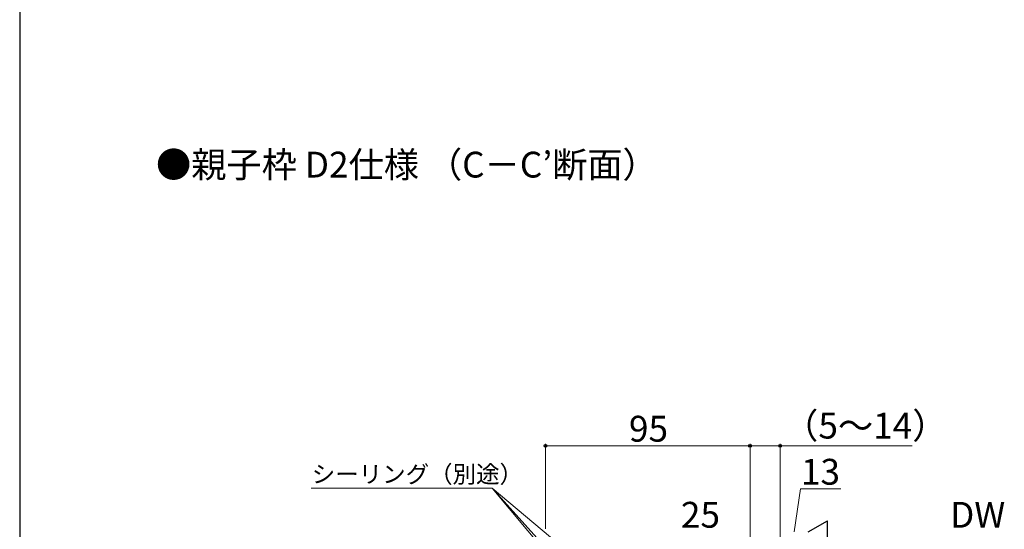
# Model space of a CAD drawing. Extents: x 105 to 1155, y 126 to 1689.
# Drawn here: x 105 to 563, y 579 to 816 of the extents above; entities that cross this region are included whole.
import ezdxf

# ---------------------------------------------------------------- set-up
doc = ezdxf.new("R2010")
doc.units = 0
for name, color, linetype, lineweight in [('USER1', 3, 'CONTINUOUS', 13), ('YKK_D', 6, 'CONTINUOUS', 13), ('YKK_ZWAK', 7, 'CONTINUOUS', 30)]:
    doc.layers.add(name, color=color, linetype=linetype, lineweight=lineweight)
doc.styles.add('text-b', font='txt')

msp = doc.modelspace()

# ---------------------------------------------------------------- linework, layer by layer
at = {"layer": 'YKK_D'}
for p, q in [((349.44, 579.5), (349.44, 619)), ((444.44, 618), (349.44, 618)), ((444.44, 530.5), (444.44, 619)), ((444.44, 530.5), (444.44, 619)), ((444.44, 618), (458.44, 618)), ((458.44, 519), (458.44, 619)), ((458.44, 618), (519.74, 618)), ((464.94, 578), (467.94, 598)), ((467.94, 598), (486.67, 598))]:
    msp.add_line(p, q, dxfattribs=at)
at = {"layer": 'YKK_D', "extrusion": (0, 0, -1)}
for p, q in [((324.59, 598.36), (240.55, 598.36)), ((324.59, 598.36), (240.55, 598.36)), ((324.59, 598.36), (240.55, 598.36)), ((420.98, 483.48), (324.59, 598.36)), ((428.28, 511.36), (324.59, 598.36)), ((426.97, 484.66), (324.59, 598.36))]:
    msp.add_line(p, q, dxfattribs=at)
at = {"layer": 'YKK_D', "lineweight": -2}
for p in [(471.44, 578), (480.53, 572.75)]:
    msp.add_line(p, (480.53, 583.25), dxfattribs=at)
at = {"layer": 'YKK_D', "linetype": 'ByBlock', "lineweight": -2}
for centre in [(349.44, 618), (444.44, 618), (444.44, 618), (458.44, 618)]:
    msp.add_circle(centre, 0.637, dxfattribs=at)
at = {"layer": 'YKK_ZWAK'}
msp.add_line((105, 1656), (105, 126), dxfattribs=at)

# ---------------------------------------------------------------- texts
at = {"layer": 'USER1', "style": 'text-b'}
msp.add_text('●親子枠 D2仕様 （C－C’断面）', height=12, dxfattribs=at).set_placement((168.36, 742.75, 0))
at = {"layer": 'YKK_D', "style": 'text-b'}
for s, p in [('95', (388.18, 620)), ('（5～14）', (459.85, 621.43)), ('13', (468.1, 600)), ('DW', (537.44, 580))]:
    msp.add_text(s, height=12, dxfattribs=at).set_placement(p)
for s, height, p in [('シーリング（別途）', 8, (240.73, 600.87)), ('25', 12, (412.32, 580))]:
    msp.add_text(s, height=height, rotation=360, dxfattribs=at).set_placement(p)

doc.saveas('drawing.dxf')
